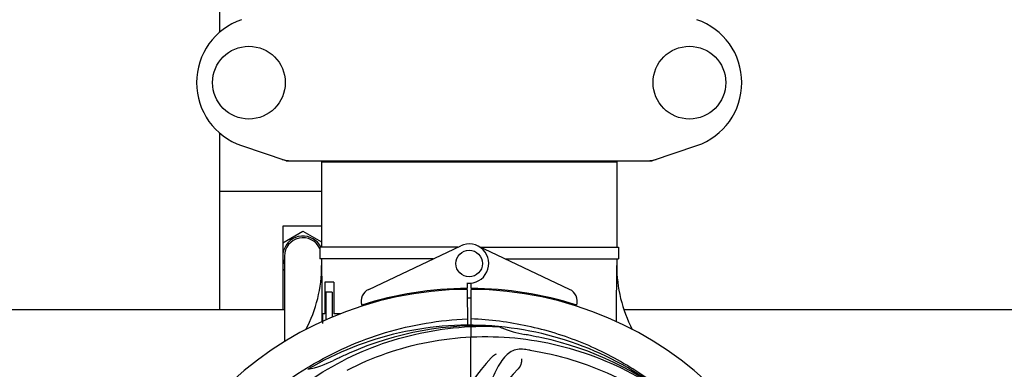
# Model space of a CAD drawing. Units: millimetres. Extents: x 7640 to 12449, y 291 to 6945.
# Drawn here: x 9057 to 9353, y 2629 to 2735 of the extents above; entities that cross this region are included whole.
import ezdxf

# ---------------------------------------------------------------- set-up
doc = ezdxf.new("R2010")
doc.units = ezdxf.units.MM
doc.layers.add('COTAS', color=7, linetype='Continuous')
doc.styles.add('ARIAL', font='arial.ttf')
doc.dimstyles.new('Diseño_PlanosFabricacion', dxfattribs={"dimtxt": 40, "dimasz": 45, "dimexe": 10, "dimexo": 10, "dimgap": 10, "dimtad": 1, "dimtih": 1, "dimtoh": 1, "dimdec": 0, "dimzin": 1, "dimdsep": 46, "dimtxsty": 'ARIAL', "dimcen": 15, "dimadec": 0, "dimazin": 0, "dimtp": 0.05, "dimtm": 0.05, "dimtfac": 1, "dimtdec": 0, "dimtofl": 0, "dimtmove": 0, "dimatfit": 3, "dimfxl": 0, "dimtolj": 1, "dimarcsym": 0})

# ---------------------------------------------------------------- blocks, each defined once
blk = doc.blocks.new('*D5')
at = {"layer": 'COTAS', "color": 0, "lineweight": -2}
for p, q in [((10176.82, 2748.62), (10176.82, 2217.82)), ((8206.82, 2437.42), (8206.82, 2217.82)), ((8251.82, 2227.82), (10131.82, 2227.82))]:
    blk.add_line(p, q, dxfattribs=at)
at = {"layer": 'COTAS', "color": 0}
for points in [[(8251.82, 2235.32), (8251.82, 2220.32), (8206.82, 2227.82)], [(10131.82, 2235.32), (10131.82, 2220.32), (10176.82, 2227.82)]]:
    blk.add_solid(points, dxfattribs=at)
at = {"layer": 'Defpoints', "color": 0}
for p in [(10176.82, 2758.62), (8206.82, 2447.42), (10176.82, 2227.82)]:
    blk.add_point(p, dxfattribs=at)
at = {"layer": 'COTAS', "color": 0, "insert": (9191.82, 2258.24), "char_height": 40, "attachment_point": 5, "style": 'ARIAL'}
blk.add_mtext('\\A1;1970 mm', dxfattribs=at)

msp = doc.modelspace()

# ---------------------------------------------------------------- linework, layer by layer
for p, q in [((9116.82, 2730.8), (9116.82, 2758.62)), ((9116.82, 2647.42), (9116.82, 2700.43)), ((9123.39, 2696.68), (9136.72, 2692.15)), ((9246.92, 2692.15), (9260.25, 2696.68)), ((9136.93, 2692.12), (9246.72, 2692.12)), ((9149.35, 2692.12), (9149.35, 2691.79)), ((9234.29, 2692.12), (9234.29, 2691.79)), ((9147.37, 2691.79), (9147.37, 2666.12)), ((9147.37, 2691.79), (9147.37, 2666.12)), ((9147.37, 2691.79), (9236.27, 2691.79)), ((9236.27, 2691.79), (9236.27, 2666.12)), ((9236.27, 2691.79), (9236.27, 2666.12)), ((9147.37, 2682.92), (9116.82, 2682.92)), ((9147.37, 2672.42), (9135.82, 2672.42)), ((9135.82, 2672.42), (9135.82, 2647.42)), ((9135.82, 2667.46), (9141.82, 2670.92)), ((9141.82, 2670.92), (9147.37, 2667.72)), ((9188.39, 2666.12), (9146.87, 2666.12)), ((9146.87, 2666.12), (9146.87, 2662.62)), ((9161.61, 2653.44), (9189.3, 2666.55)), ((9222.03, 2653.44), (9194.35, 2666.55)), ((9195.26, 2666.12), (9236.77, 2666.12)), ((9236.77, 2666.12), (9236.77, 2662.62)), ((9136.27, 2663.42), (9136.27, 2637.67)), ((9180.99, 2662.62), (9146.87, 2662.62)), ((9147.37, 2662.62), (9147.37, 2660.62)), ((9147.37, 2662.62), (9147.37, 2660.62)), ((9202.65, 2662.62), (9236.77, 2662.62)), ((9236.27, 2662.62), (9236.27, 2660.62)), ((9236.27, 2662.62), (9236.27, 2660.62)), ((9136.27, 2659.12), (9135.82, 2659.37)), ((9151.09, 2655.62), (9148.41, 2655.62)), ((9148.41, 2655.62), (9148.41, 2646.12)), ((9151.09, 2655.62), (9151.09, 2646.12)), ((9189.68, 2653.68), (9189.64, 2653.37)), ((9191.2, 2655.35), (9191.21, 2653.71)), ((9191.21, 2653.41), (9191.27, 2642.64)), ((9192.27, 2624.97), (9192.44, 2653.41)), ((9192.44, 2653.71), (9192.45, 2655.35)), ((9193.96, 2653.68), (9194, 2653.37)), ((9150.66, 2652.62), (9148.66, 2652.62)), ((9148.66, 2652.62), (9148.66, 2644.2)), ((9150.66, 2652.62), (9150.66, 2645.09)), ((8963.44, 2647.42), (9136.27, 2647.42)), ((9238.44, 2647.42), (9420.17, 2647.42)), ((9148.41, 2646.12), (9147.68, 2646.12)), ((9147.68, 2646.12), (9147.68, 2643.12)), ((9153.11, 2646.12), (9151.09, 2646.12)), ((9200.51, 2642.26), (9200.75, 2642.25)), ((9142.85, 2629.65), (9143.07, 2629.79))]:
    msp.add_line(p, q)
for centre, radius in [((9125.57, 2715.62), 10.94), ((9258.07, 2715.62), 10.94), ((9191.82, 2661.21), 4)]:
    msp.add_circle(centre, radius)
for centre, radius, start, end in [((9129.82, 2715.62), 20, 108.7612, 251.2388), ((9253.82, 2715.62), 20, 288.7612, 71.2388), ((9136.93, 2692.77), 0.654, 251.3017, 269.9371), ((9246.71, 2692.77), 0.654, 270.0634, 288.6978), ((9141.82, 2663.42), 6.05, 34.048, 172.663), ((9141.82, 2663.42), 5.55, 24.459, 180), ((9141.82, 2663.41), 6.06, 26.5103, 34.0439), ((9191.82, 2661.21), 5.9, 263.9123, 115.3333), ((9141.82, 2663.42), 6.05, 187.3346, 203.4467), ((9106.57, 2660.44), 40.87, 332.1503, 0.2536), ((9277.71, 2660.49), 41.51, 179.8266, 207.4387), ((9191.82, 2547.42), 106, 90.3322, 269.6678), ((9163.32, 2649.82), 4, 115.3333, 196.6298), ((9191.82, 2547.42), 106.3, 90.3322, 107.7079), ((9191.82, 2547.42), 106.3, 72.2921, 89.6678), ((9191.82, 2547.42), 106, 270.3322, 89.6678), ((9220.32, 2649.82), 4, 343.3702, 64.6667), ((9191.82, 2547.42), 103.35, 90, 90.334), ((9191.82, 2547.42), 103.35, 89.666, 90.334), ((9191.82, 2547.42), 103.32, 89.6663, 90.3337), ((9191.82, 2547.42), 95.24, 84.766, 120.6079), ((9194.37, 2547.88), 94.59, 86.28, 114.0932), ((9191.82, 2547.42), 95.24, 48.766, 84.6079), ((9214.28, 2672.87), 33.48, 246.1995, 247.7196), ((9214.67, 2673.87), 34.55, 247.7531, 259.7572), ((9191.82, 2547.42), 93.95, 78.6963, 79.7582), ((9141.41, 2295.27), 351.09, 78.1224, 78.6945), ((9194.16, 2546.29), 94.59, 50.28, 78.0931), ((9191.82, 2547.42), 93.95, 114.6963, 115.7582), ((9299.25, 2313.78), 351.1, 114.1224, 114.6945), ((9250.48, 2586.09), 70, 138.0568, 197.2752), ((9186.98, 2482.41), 154.46, 81.376, 82.0204), ((9194.56, 2546.97), 97.52, 122.0226, 136.366), ((9194.65, 2546.85), 97.67, 121.3182, 121.8753), ((9136.01, 2663.07), 34.47, 282.2574, 295.7674), ((9255.77, 2581.14), 69, 135.4683, 192.0184)]:
    msp.add_arc(centre, radius, start, end)
for centre, major_axis, ratio, start_param, end_param in [((9138.27, 2700.91), (1.43, 8.68), 0.95277, 2.985475, 3.297711), ((9245.37, 2700.91), (-1.43, 8.68), 0.95277, 9.26866, 9.580896), ((9191.82, 2696.37), (0, 635.66), 0.069927, -4.656116, -4.629437), ((9191.82, 2711.73), (0, 908.85), 0.048908, -1.645738, -1.627069)]:
    msp.add_ellipse(centre, major_axis=major_axis, ratio=ratio, start_param=start_param, end_param=end_param)
for points, knots in [([(9143.88, 2630.29), (9147.44, 2632.45), (9154.84, 2636.33), (9166.58, 2640.69), (9178.79, 2643.52), (9187.1, 2644.37), (9191.26, 2644.53)], [0, 0, 0, 0, 0.250002, 0.500003, 0.750003, 1, 1, 1, 1]), ([(9254.68, 2619.13), (9250.45, 2622.98), (9241.3, 2629.93), (9225.97, 2637.8), (9209.5, 2642.87), (9198.1, 2644.31), (9192.39, 2644.53)], [0, 0, 0, 0, 0.250004, 0.500004, 0.749997, 1, 1, 1, 1]), ([(9114.07, 2591.94), (9117.93, 2599.62), (9127.99, 2614.05), (9148.69, 2630.59), (9173.56, 2640.77), (9191.55, 2642.61), (9200.51, 2642.26)], [0, 0, 0, 0, 0.244703, 0.492965, 0.744714, 1, 1, 1, 1]), ([(9155.09, 2629.14), (9162.73, 2633.09), (9179.35, 2638.84), (9205.82, 2640.06), (9231.92, 2633.68), (9247.56, 2624.59), (9254.6, 2619.04)], [0, 0, 0, 0, 0.244703, 0.492965, 0.744714, 1, 1, 1, 1]), ([(9208.43, 2635.37), (9207.73, 2635.47), (9206.36, 2635.49), (9204.39, 2634.8), (9202.69, 2633.43), (9201.2, 2631.48), (9199.79, 2629), (9198.7, 2626.58), (9197.95, 2624.36), (9197.24, 2621.81), (9196.69, 2619.85), (9196.21, 2618.54)], [0, 0, 0, 0, 0.092652, 0.179011, 0.271296, 0.377961, 0.503705, 0.649499, 0.729611, 0.814613, 1, 1, 1, 1]), ([(9198.41, 2632.88), (9198.54, 2633.02), (9199.02, 2633.5), (9199.6, 2633.88), (9200.06, 2634.08)], [0, 0, 0, 0, 0.271872, 1, 1, 1, 1]), ([(9210.14, 2635.12), (9218.64, 2633.83), (9235.47, 2628.71), (9257.59, 2614.14), (9274.96, 2593.64), (9282.27, 2577.09), (9284.71, 2568.46)], [0, 0, 0, 0, 0.244703, 0.492965, 0.744714, 1, 1, 1, 1]), ([(9207.57, 2632.57), (9207.64, 2632.15), (9207.54, 2631.04), (9207.05, 2630), (9206.58, 2629.53)], [0, 0, 0, 0, 0.388616, 1, 1, 1, 1])]:
    msp.add_open_spline(points, degree=3, knots=knots)

# ---------------------------------------------------------------- dimensions: what is measured, and where the dimension line sits
at = {"layer": 'COTAS'}
dim = msp.add_linear_dim(base=(10176.82, 2227.82), p1=(8206.82, 2447.42), p2=(10176.82, 2758.62), dimstyle='Diseño_PlanosFabricacion', override={"dimpost": ' mm'}, dxfattribs=at)
dim.commit()
dim.dimension.update_dxf_attribs({"geometry": '*D5', "text_midpoint": (9191.82, 2227.82), "dimtype": 160})

doc.saveas('drawing.dxf')
